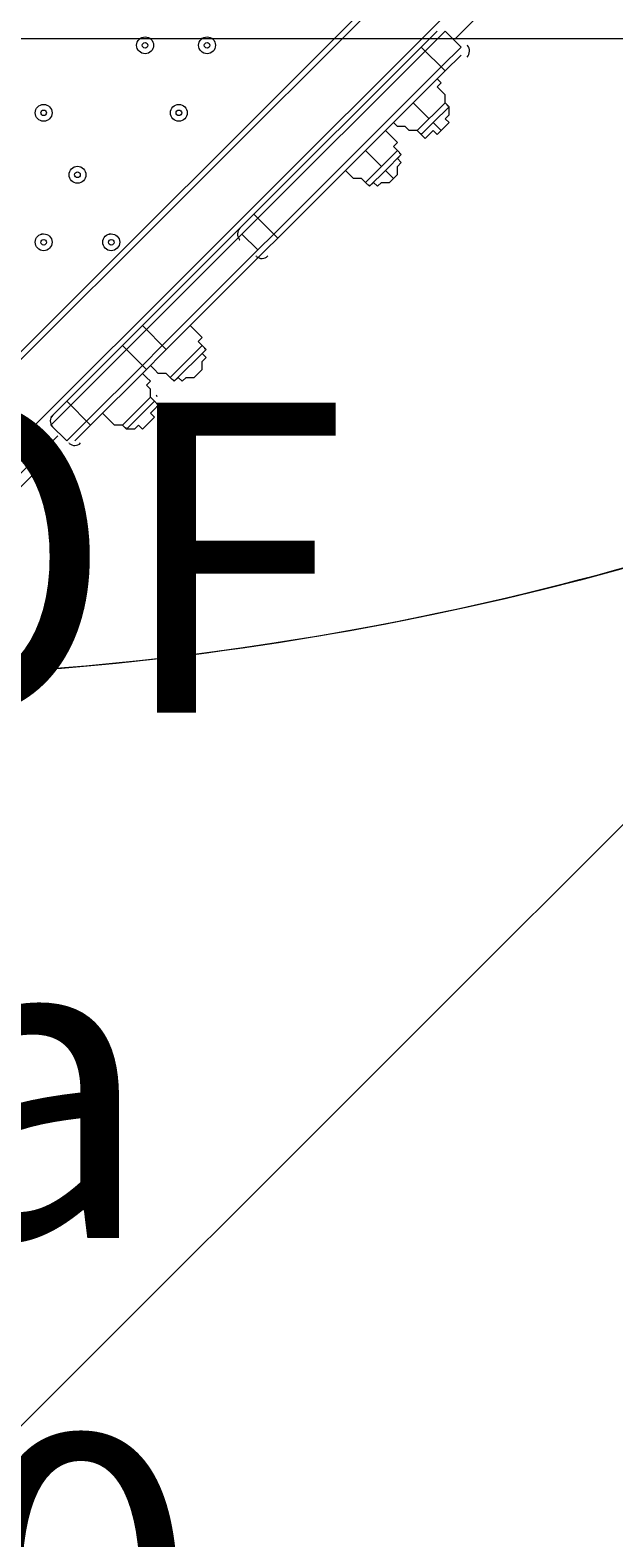
# Model space of a CAD drawing. Units: millimetres. Extents: x -1428 to 8546, y -10924 to 1644.
# Drawn here: x 4255 to 4584, y -6102 to -5251 of the extents above; entities that cross this region are included whole.
import ezdxf

# ---------------------------------------------------------------- set-up
doc = ezdxf.new("R2010")
doc.units = ezdxf.units.MM
doc.header["$MEASUREMENT"] = 0
doc.layers.add('Work Layer', color=7, linetype='Continuous', lineweight=0)

msp = doc.modelspace()

# ---------------------------------------------------------------- linework, layer by layer
at = {"layer": 'Work Layer', "color": 7, "lineweight": 9}
for p, q in [((4500.55, -5181.28), (4117.01, -5564.82)), ((4500.78, -5185.54), (4119.01, -5567.31)), ((4141.7, -5589.52), (4546.82, -5184.4)), ((4568.9, -5181.39), (4494.16, -5256.13)), ((4475.2, -5260.52), (4484.18, -5251.54)), ((4477.44, -5262.76), (4488.67, -5251.54)), ((4488.67, -5251.54), (4497.65, -5260.52)), ((4475.2, -5260.52), (4380.9, -5354.81)), ((4383.15, -5357.05), (4477.44, -5262.76)), ((4477.44, -5262.76), (4475.2, -5260.52)), ((4477.44, -5262.76), (4477.44, -5262.76)), ((4477.44, -5262.76), (4486.42, -5271.74)), ((4486.42, -5271.74), (4497.65, -5260.52)), ((4488.67, -5273.99), (4497.65, -5265.01)), ((4501.22, -5259.61), (4501.08, -5259.47)), ((4486.42, -5271.74), (4392.13, -5366.03)), ((4394.37, -5368.28), (4488.67, -5273.99)), ((4488.67, -5273.99), (4486.42, -5271.74)), ((4486.42, -5271.74), (4486.42, -5271.74)), ((4479.69, -5300.93), (4470.7, -5291.95)), ((4472.95, -5307.66), (4488.67, -5291.95)), ((4481.93, -5303.17), (4490.91, -5294.19)), ((4481.93, -5303.17), (4490.91, -5294.19)), ((4488.67, -5291.95), (4490.91, -5294.19)), ((4472.95, -5307.66), (4475.19, -5309.91)), ((4475.19, -5309.91), (4481.93, -5303.17)), ((4475.19, -5309.91), (4481.93, -5303.17)), ((4481.93, -5303.17), (4481.93, -5303.17)), ((4486.42, -5307.66), (4481.93, -5303.17)), ((4486.42, -5307.66), (4488.67, -5305.42)), ((4443.76, -5336.85), (4461.72, -5318.89)), ((4452.74, -5327.87), (4443.76, -5318.89)), ((4454.99, -5330.11), (4463.97, -5321.13)), ((4454.99, -5330.11), (4463.97, -5321.13)), ((4461.72, -5318.89), (4463.97, -5321.13)), ((4446.01, -5339.09), (4454.99, -5330.11)), ((4446.01, -5339.09), (4454.99, -5330.11)), ((4454.99, -5330.11), (4454.99, -5330.11)), ((4459.48, -5334.6), (4454.99, -5330.11)), ((4443.76, -5336.85), (4446.01, -5339.09)), ((4459.48, -5334.6), (4459.48, -5334.6)), ((4374.17, -5361.54), (4380.9, -5354.81)), ((4374.17, -5366.03), (4383.15, -5357.05)), ((4383.15, -5357.05), (4380.9, -5354.81)), ((4383.15, -5357.05), (4383.15, -5357.05)), ((4383.15, -5357.05), (4392.13, -5366.03)), ((4374.17, -5361.54), (4318.04, -5417.67)), ((4320.29, -5419.92), (4374.17, -5366.03)), ((4374.17, -5366.03), (4383.15, -5375.01)), ((4383.15, -5375.01), (4392.13, -5366.03)), ((4394.37, -5368.28), (4392.13, -5366.03)), ((4392.13, -5366.03), (4392.13, -5366.03)), ((4329.27, -5433.39), (4387.64, -5375.01)), ((4383.15, -5375.01), (4329.27, -5428.9)), ((4372.84, -5369.19), (4372.97, -5369.33)), ((4387.64, -5375.01), (4394.37, -5368.28)), ((4382.02, -5378.38), (4382.17, -5378.52)), ((4309.06, -5431.14), (4320.29, -5419.92)), ((4320.29, -5419.92), (4320.29, -5419.92)), ((4320.29, -5419.92), (4329.27, -5428.9)), ((4306.82, -5428.9), (4275.38, -5460.33)), ((4277.63, -5462.57), (4309.06, -5431.14)), ((4309.06, -5431.14), (4306.82, -5428.9)), ((4309.06, -5431.14), (4309.06, -5431.14)), ((4309.06, -5431.14), (4318.04, -5440.12)), ((4318.04, -5440.12), (4329.27, -5428.9)), ((4320.29, -5442.37), (4329.27, -5433.39)), ((4329.27, -5428.9), (4329.27, -5428.9)), ((4333.76, -5446.86), (4351.72, -5428.9)), ((4336, -5449.1), (4353.96, -5431.14)), ((4336, -5449.1), (4353.96, -5431.14)), ((4351.72, -5428.9), (4353.96, -5431.14)), ((4318.04, -5440.12), (4286.61, -5471.55)), ((4288.85, -5473.8), (4320.29, -5442.37)), ((4320.29, -5442.37), (4318.04, -5440.12)), ((4318.04, -5440.12), (4318.04, -5440.12)), ((4333.76, -5446.86), (4336, -5449.1)), ((4349.47, -5444.61), (4349.47, -5444.61)), ((4266.4, -5469.31), (4275.38, -5460.33)), ((4277.63, -5462.57), (4275.38, -5460.33)), ((4306.81, -5473.8), (4322.53, -5458.08)), ((4309.06, -5476.04), (4324.78, -5460.33)), ((4309.06, -5476.04), (4324.78, -5460.33)), ((4322.53, -5458.08), (4324.78, -5460.33)), ((4266.4, -5473.8), (4277.63, -5462.57)), ((4277.63, -5462.57), (4277.63, -5462.57)), ((4277.63, -5462.57), (4286.61, -5471.55)), ((4267.32, -5474.7), (4267.46, -5474.85)), ((4275.38, -5482.78), (4286.61, -5471.55)), ((4279.87, -5482.78), (4288.85, -5473.8)), ((4288.85, -5473.8), (4286.61, -5471.55)), ((4286.61, -5471.55), (4286.61, -5471.55)), ((4306.81, -5473.8), (4309.06, -5476.04)), ((4320.29, -5473.8), (4322.53, -5471.55)), ((4270.44, -5479.85), (4218.8, -5531.49)), ((4276.51, -5483.9), (4276.65, -5484.04))]:
    msp.add_line(p, q, dxfattribs=at)
for points in [[(4374.17, -5366.03), (4383.15, -5357.05), (4477.44, -5262.76), (4488.67, -5251.54)], [(4374.17, -5366.03), (4383.15, -5357.05), (4477.44, -5262.76), (4488.67, -5251.54)], [(4383.15, -5375.01), (4392.13, -5366.03), (4486.42, -5271.74), (4497.65, -5260.52)], [(4383.15, -5375.01), (4392.13, -5366.03), (4486.42, -5271.74), (4497.65, -5260.52)], [(4488.67, -5291.95), (4488.67, -5287.46), (4486.42, -5285.21), (4484.18, -5282.97), (4486.42, -5280.72), (4484.17, -5278.48)], [(4488.67, -5305.42), (4488.67, -5305.42), (4490.91, -5303.17), (4488.67, -5300.93), (4490.91, -5298.68), (4490.91, -5294.19)], [(4461.72, -5318.89), (4459.48, -5316.64), (4461.72, -5314.4), (4459.48, -5312.15), (4457.23, -5309.91), (4454.99, -5307.66)], [(4472.95, -5307.66), (4468.46, -5307.66), (4466.21, -5305.42), (4461.72, -5305.42), (4459.48, -5303.17)], [(4486.42, -5307.66), (4486.42, -5307.66), (4484.17, -5309.91), (4481.93, -5307.66), (4479.68, -5309.91), (4477.44, -5312.15), (4475.19, -5309.91)], [(4446.01, -5339.09), (4448.25, -5336.85), (4450.5, -5339.09), (4452.74, -5336.85), (4457.23, -5336.85), (4459.48, -5334.6), (4461.72, -5332.36), (4461.72, -5327.87), (4463.97, -5325.62), (4461.72, -5323.38), (4463.97, -5321.13)], [(4443.76, -5336.85), (4441.52, -5334.6), (4437.03, -5334.6), (4434.78, -5332.36), (4432.54, -5330.11)], [(4266.4, -5473.8), (4277.63, -5462.57), (4309.06, -5431.14), (4320.29, -5419.92), (4374.17, -5366.03)], [(4266.4, -5473.8), (4277.63, -5462.57), (4309.06, -5431.14), (4320.29, -5419.92), (4374.17, -5366.03)], [(4266.4, -5473.8), (4275.38, -5482.78), (4286.61, -5471.55), (4318.04, -5440.12), (4329.27, -5428.9), (4383.15, -5375.01)], [(4275.38, -5482.78), (4286.61, -5471.55), (4318.04, -5440.12), (4329.27, -5428.9), (4383.15, -5375.01)], [(4306.82, -5428.9), (4315.8, -5419.92), (4318.04, -5417.67)], [(4315.8, -5419.92), (4315.8, -5419.92), (4318.04, -5417.67), (4320.29, -5419.92)], [(4351.72, -5428.9), (4349.47, -5426.65), (4351.72, -5424.41), (4349.47, -5422.16), (4347.23, -5419.92), (4344.98, -5417.67)], [(4329.27, -5428.9), (4331.51, -5431.14), (4329.27, -5433.39)], [(4336, -5449.1), (4338.25, -5446.86), (4340.49, -5449.1), (4342.74, -5446.86), (4347.23, -5446.86), (4349.47, -5444.61), (4351.72, -5442.37), (4351.72, -5437.88), (4353.96, -5435.63), (4351.72, -5433.39), (4353.96, -5431.14)], [(4333.76, -5446.86), (4331.51, -5444.61), (4327.02, -5444.61), (4324.78, -5442.37), (4322.53, -5440.12)], [(4322.53, -5458.08), (4322.53, -5453.59), (4320.29, -5451.35), (4322.53, -5449.1), (4320.29, -5446.86), (4318.04, -5444.61)], [(4322.53, -5471.55), (4322.53, -5471.55), (4324.78, -5469.31), (4322.53, -5467.06), (4324.78, -5464.82), (4327.02, -5462.57), (4324.78, -5460.33)], [(4306.81, -5473.8), (4302.32, -5473.8), (4300.08, -5471.55), (4297.83, -5469.31), (4295.59, -5467.06)], [(4320.29, -5473.8), (4320.29, -5473.8), (4318.04, -5476.04), (4315.8, -5473.8), (4313.55, -5476.04), (4309.06, -5476.04)], [(4156.63, -5601.53), (4250.92, -5507.24), (4262.15, -5496.02)]]:
    msp.add_lwpolyline(points, dxfattribs=at)
at = {"layer": 'Work Layer', "color": 1, "lineweight": 9}
msp.add_open_spline([(6635.55, -113.07), (6635.55, -113.07), (6412.48, 110), (6412.48, 110), (6093.19, 429.28), (5660.58, 607.92), (5210.45, 607.92), (5193.53, 607.92), (5176.58, 607.68), (5159.63, 607.16), (4691.38, 593.18), (4249.61, 386.57), (3938.69, 36.12), (3938.69, 36.12), (3763.82, -160.99), (3763.82, -160.99), (3697.33, -235.95), (3637.56, -316.67), (3585.26, -402.18), (3585.26, -402.18), (3385.24, -729.2), (3385.24, -729.2), (3337.21, -807.74), (3295.63, -890.02), (3260.94, -975.29), (3260.94, -975.29), (3114.9, -1334.06), (3114.9, -1334.06), (3080.76, -1417.93), (3053.37, -1504.4), (3033.01, -1592.63), (3033.01, -1592.63), (2989.77, -1779.95), (2989.77, -1779.95), (2903.49, -1764.52), (2814.82, -1756.02), (2724.11, -1756.02), (2724.11, -1756.02), (2644.73, -1756.02), (2644.73, -1756.02), (2616.54, -1756.02), (2588.46, -1757.02), (2560.46, -1758.59), (2502.06, -1704.55), (2439.91, -1654.49), (2374.19, -1609.2), (2075.62, -1175.84), (1576.19, -891.06), (1011.31, -891.06), (99.18, -891.06), (-642.87, -1633.11), (-642.87, -2545.22), (-642.87, -3110.11), (-358.09, -3609.55), (75.28, -3908.11), (119.96, -3972.96), (169.09, -4034.49), (222.31, -4092.22), (220.69, -4120.77), (219.68, -4149.49), (219.68, -4178.45), (219.68, -4178.45), (219.68, -5169.04), (219.68, -5169.04), (219.68, -5343.59), (250.23, -5514.99), (308.17, -5676.23), (308.17, -5677.03), (308.11, -5677.82), (308.11, -5678.62), (308.11, -6076.46), (466.16, -6458), (747.47, -6739.29), (747.47, -6739.29), (1085.62, -7077.43), (1085.62, -7077.43), (1104.92, -7096.73), (1124.67, -7115.29), (1144.74, -7133.31), (1144.74, -7133.31), (1144.74, -8225.27), (1144.74, -8225.27), (1144.74, -8669.45), (1337.95, -9068.36), (1644.72, -9343.01), (1644.72, -9343.01), (1644.72, -9921.35), (1644.72, -9921.35), (1644.72, -10473.63), (2092.45, -10921.36), (2644.73, -10921.36), (2644.73, -10921.36), (3646.44, -10921.36), (3646.44, -10921.36), (4198.73, -10921.36), (4646.45, -10473.63), (4646.45, -9921.35), (4646.45, -9921.35), (4646.45, -9343.01), (4646.45, -9343.01), (4953.23, -9068.36), (5146.44, -8669.45), (5146.44, -8225.27), (5146.44, -8225.27), (5146.44, -6726.91), (5146.44, -6726.91), (5146.44, -6726.91), (5633.03, -6239.24), (5633.03, -6239.24), (5633.11, -6239.16), (5633.19, -6239.07), (5633.28, -6238.99), (5633.28, -6238.99), (5634.33, -6237.93), (5634.33, -6237.93), (5638.38, -6233.87), (5642.15, -6229.59), (5646.15, -6225.48), (5659.05, -6212.25), (5671.91, -6198.98), (5684.32, -6185.29), (5689.36, -6179.73), (5694.08, -6173.94), (5699.02, -6168.32), (5710.3, -6155.49), (5721.59, -6142.67), (5732.43, -6129.45), (5736.39, -6124.62), (5740.1, -6119.62), (5743.99, -6114.75), (5755.51, -6100.35), (5766.95, -6085.9), (5777.95, -6071.07), (5780.46, -6067.69), (5782.79, -6064.19), (5785.27, -6060.78), (5797.39, -6044.16), (5809.29, -6027.37), (5820.73, -6010.24), (5821.66, -6008.84), (5822.52, -6007.4), (5823.45, -6006), (5954.93, -5807.63), (6040.6, -5576.31), (6065.11, -5326.94), (6065.51, -5322.85), (6065.67, -5318.71), (6066.04, -5314.62), (6067.87, -5294.33), (6069.57, -5274.02), (6070.58, -5253.51), (6071.83, -5228.57), (6072.48, -5203.55), (6072.48, -5178.46), (6072.48, -5178.46), (6072.48, -5107.63), (6072.48, -5107.63), (6072.48, -5107.63), (6072.48, -4178.45), (6072.48, -4178.45), (6072.48, -4161.96), (6071.77, -4145.63), (6071.24, -4129.27), (6071.24, -4129.27), (6195.78, -3895.75), (6195.78, -3895.75), (6229.2, -3833.13), (6258.62, -3768.48), (6283.94, -3702.2), (6283.94, -3702.2), (6417.3, -3352.95), (6417.3, -3352.95), (6443.55, -3284.16), (6465.32, -3213.74), (6482.48, -3142.11), (6482.48, -3142.11), (6571.98, -2768.08), (6571.98, -2768.08), (6571.98, -2768.08), (6616.39, -2581.2), (6616.39, -2581.2), (6616.39, -2581.2), (6636.79, -2532.25), (6636.79, -2532.25), (6636.79, -2532.25), (6661.9, -2492.06), (6661.9, -2492.06), (6661.9, -2492.06), (6704.9, -2443.62), (6704.9, -2443.62), (7302.07, -1770.79), (7271.65, -749.2), (6635.55, -113.07)], degree=3, knots=[0, 0, 0, 0, 1, 1, 1, 2, 2, 2, 3, 3, 3, 4, 4, 4, 5, 5, 5, 6, 6, 6, 7, 7, 7, 8, 8, 8, 9, 9, 9, 10, 10, 10, 11, 11, 11, 12, 12, 12, 13, 13, 13, 14, 14, 14, 15, 15, 15, 16, 16, 16, 17, 17, 17, 18, 18, 18, 19, 19, 19, 20, 20, 20, 21, 21, 21, 22, 22, 22, 23, 23, 23, 24, 24, 24, 25, 25, 25, 26, 26, 26, 27, 27, 27, 28, 28, 28, 29, 29, 29, 30, 30, 30, 31, 31, 31, 32, 32, 32, 33, 33, 33, 34, 34, 34, 35, 35, 35, 36, 36, 36, 37, 37, 37, 38, 38, 38, 39, 39, 39, 40, 40, 40, 41, 41, 41, 42, 42, 42, 43, 43, 43, 44, 44, 44, 45, 45, 45, 46, 46, 46, 47, 47, 47, 48, 48, 48, 49, 49, 49, 50, 50, 50, 51, 51, 51, 52, 52, 52, 53, 53, 53, 54, 54, 54, 55, 55, 55, 56, 56, 56, 57, 57, 57, 58, 58, 58, 59, 59, 59, 60, 60, 60, 61, 61, 61, 62, 62, 62, 63, 63, 63, 64, 64, 64, 64], dxfattribs=at)
at = {"layer": 'Work Layer', "color": 253, "lineweight": 9}
for points, knots in [([(6071.24, -4129.27), (6071.24, -4129.27), (6017.98, -4229.13), (6017.98, -4229.13), (5982.46, -4295.77), (5942.5, -4359.99), (5898.4, -4421.31), (5898.4, -4421.31), (5679.33, -4726.12), (5679.33, -4726.12), (5643.22, -4776.36), (5604.4, -4824.6), (5563.05, -4870.61), (5563.05, -4870.61), (5398.86, -5053.21), (5398.86, -5053.21), (5086.94, -5400.12), (4646.14, -5603.58), (4179.81, -5615.95), (4164.76, -5616.35), (4149.67, -5616.55), (4134.65, -5616.55), (3684.44, -5616.55), (3251.86, -5437.86), (2932.64, -5118.64), (2932.64, -5118.64), (2709.57, -4895.57), (2709.57, -4895.57), (2068.35, -4254.35), (2043.3, -3222.73), (2652.65, -2551.16), (2652.65, -2551.16), (2726.09, -2470.22), (2726.09, -2470.22), (2726.09, -2470.22), (2803.64, -2364.35), (2803.64, -2364.35), (2803.64, -2364.35), (2858.79, -2261.76), (2858.79, -2261.76), (2858.79, -2261.76), (2902.2, -2151.58), (2902.2, -2151.58), (2902.2, -2151.58), (2948.93, -1956.83), (2948.93, -1956.83), (2948.93, -1956.83), (2986.09, -1795.88), (2986.09, -1795.88)], [0, 0, 0, 0, 1, 1, 1, 2, 2, 2, 3, 3, 3, 4, 4, 4, 5, 5, 5, 6, 6, 6, 7, 7, 7, 8, 8, 8, 9, 9, 9, 10, 10, 10, 11, 11, 11, 12, 12, 12, 13, 13, 13, 14, 14, 14, 15, 15, 15, 16, 16, 16, 16]), ([(6072.48, -5178.46), (6072.48, -5178.46), (6072.48, -5107.63), (6072.48, -5107.63), (6072.48, -5044.16), (6068.44, -4981.65), (6060.75, -4920.28), (6060.75, -4920.28), (1641.13, -9339.9), (1641.13, -9339.9), (1768.04, -9454.24), (1914.62, -9547.06), (2075.13, -9613.01), (2075.13, -9613.01), (5972.54, -5715.6), (5972.54, -5715.6), (6037.72, -5545.71), (6072.48, -5363.93), (6072.48, -5178.46)], [0, 0, 0, 0, 1, 1, 1, 2, 2, 2, 3, 3, 3, 4, 4, 4, 5, 5, 5, 6, 6, 6, 6]), ([(4179.81, -5615.95), (4546.14, -5606.24), (4896.42, -5478.15), (5181.14, -5255.68), (5181.14, -5255.68), (3088.29, -5255.68), (3088.29, -5255.68), (3385.94, -5488.28), (3753.84, -5616.55), (4134.65, -5616.55), (4149.67, -5616.55), (4164.76, -5616.35), (4179.81, -5615.95)], [0, 0, 0, 0, 1, 1, 1, 2, 2, 2, 3, 3, 3, 4, 4, 4, 4]), ([(4179.81, -5615.95), (4164.76, -5616.35), (4149.67, -5616.55), (4134.65, -5616.55), (4080.23, -5616.55), (4026.09, -5613.82), (3972.36, -5608.66), (3972.36, -5608.66), (1158.11, -8422.92), (1158.11, -8422.92), (1183.24, -8613.68), (1244.02, -8793.11), (1333.84, -8954.29), (1333.84, -8954.29), (4813.58, -5474.55), (4813.58, -5474.55), (4615.28, -5560.96), (4400.51, -5610.1), (4179.81, -5615.95)], [0, 0, 0, 0, 1, 1, 1, 2, 2, 2, 3, 3, 3, 4, 4, 4, 5, 5, 5, 6, 6, 6, 6])]:
    msp.add_open_spline(points, degree=3, knots=knots, dxfattribs=at)
at = {"layer": 'Work Layer', "color": 7, "lineweight": 9}
for points in [[(4319.55, -5254.77), (4316.92, -5254.77), (4314.78, -5256.9), (4314.78, -5259.53), (4314.78, -5262.16), (4316.91, -5264.29), (4319.55, -5264.29), (4322.18, -5264.29), (4324.31, -5262.16), (4324.31, -5259.53), (4324.31, -5256.9), (4322.18, -5254.77), (4319.55, -5254.77)], [(4319.55, -5264.29), (4322.18, -5264.29), (4324.31, -5262.16), (4324.31, -5259.53), (4324.31, -5256.9), (4322.18, -5254.77), (4319.55, -5254.77), (4316.91, -5254.77), (4314.78, -5256.9), (4314.78, -5259.53), (4314.78, -5262.16), (4316.91, -5264.29), (4319.55, -5264.29)], [(4354.47, -5254.77), (4351.84, -5254.77), (4349.71, -5256.9), (4349.71, -5259.53), (4349.71, -5262.16), (4351.84, -5264.29), (4354.47, -5264.29), (4357.1, -5264.29), (4359.23, -5262.16), (4359.23, -5259.53), (4359.23, -5256.9), (4357.1, -5254.77), (4354.47, -5254.77)], [(4354.47, -5264.29), (4357.1, -5264.29), (4359.23, -5262.16), (4359.23, -5259.53), (4359.23, -5256.9), (4357.1, -5254.77), (4354.47, -5254.77), (4351.84, -5254.77), (4349.71, -5256.9), (4349.71, -5259.53), (4349.71, -5262.16), (4351.84, -5264.29), (4354.47, -5264.29)], [(4319.55, -5261.12), (4320.42, -5261.12), (4321.13, -5260.41), (4321.13, -5259.53), (4321.13, -5258.66), (4320.42, -5257.95), (4319.55, -5257.95), (4318.67, -5257.95), (4317.96, -5258.66), (4317.96, -5259.53), (4317.96, -5260.41), (4318.67, -5261.12), (4319.55, -5261.12)], [(4354.47, -5261.12), (4355.35, -5261.12), (4356.06, -5260.41), (4356.06, -5259.53), (4356.06, -5258.66), (4355.35, -5257.95), (4354.47, -5257.95), (4353.59, -5257.95), (4352.88, -5258.66), (4352.88, -5259.53), (4352.88, -5260.41), (4353.59, -5261.12), (4354.47, -5261.12)], [(4262.39, -5292.87), (4259.77, -5292.87), (4257.63, -5295), (4257.63, -5297.63), (4257.63, -5300.26), (4259.76, -5302.39), (4262.39, -5302.4), (4265.02, -5302.4), (4267.16, -5300.26), (4267.16, -5297.63), (4267.16, -5295), (4265.03, -5292.87), (4262.39, -5292.87)], [(4262.39, -5302.4), (4265.02, -5302.4), (4267.15, -5300.26), (4267.15, -5297.63), (4267.15, -5295), (4265.02, -5292.87), (4262.39, -5292.87), (4259.76, -5292.87), (4257.63, -5295), (4257.63, -5297.63), (4257.63, -5300.26), (4259.76, -5302.4), (4262.39, -5302.4)], [(4262.4, -5299.22), (4263.27, -5299.22), (4263.98, -5298.51), (4263.98, -5297.63), (4263.98, -5296.76), (4263.27, -5296.05), (4262.4, -5296.05), (4261.52, -5296.05), (4260.81, -5296.76), (4260.81, -5297.63), (4260.81, -5298.51), (4261.52, -5299.22), (4262.4, -5299.22)], [(4338.6, -5292.87), (4335.97, -5292.87), (4333.83, -5295), (4333.83, -5297.63), (4333.83, -5300.26), (4335.96, -5302.39), (4338.6, -5302.4), (4341.22, -5302.4), (4343.36, -5300.26), (4343.36, -5297.63), (4343.36, -5295), (4341.23, -5292.87), (4338.6, -5292.87)], [(4338.6, -5302.4), (4341.22, -5302.4), (4343.36, -5300.26), (4343.36, -5297.63), (4343.36, -5295), (4341.22, -5292.87), (4338.6, -5292.87), (4335.96, -5292.87), (4333.83, -5295), (4333.83, -5297.63), (4333.83, -5300.26), (4335.96, -5302.4), (4338.6, -5302.4)], [(4338.59, -5299.22), (4339.47, -5299.22), (4340.18, -5298.51), (4340.18, -5297.63), (4340.18, -5296.76), (4339.47, -5296.05), (4338.59, -5296.05), (4337.71, -5296.05), (4337, -5296.76), (4337, -5297.63), (4337, -5298.51), (4337.71, -5299.22), (4338.59, -5299.22)], [(4281.44, -5327.79), (4278.81, -5327.79), (4276.68, -5329.93), (4276.68, -5332.56), (4276.68, -5335.19), (4278.81, -5337.32), (4281.44, -5337.32), (4284.07, -5337.32), (4286.21, -5335.19), (4286.21, -5332.56), (4286.21, -5329.93), (4284.07, -5327.8), (4281.44, -5327.79)], [(4281.44, -5337.32), (4284.07, -5337.32), (4286.2, -5335.19), (4286.2, -5332.56), (4286.2, -5329.93), (4284.07, -5327.8), (4281.44, -5327.8), (4278.81, -5327.8), (4276.68, -5329.93), (4276.68, -5332.56), (4276.68, -5335.19), (4278.81, -5337.32), (4281.44, -5337.32)], [(4281.44, -5334.15), (4282.32, -5334.15), (4283.03, -5333.43), (4283.03, -5332.56), (4283.03, -5331.68), (4282.32, -5330.97), (4281.44, -5330.97), (4280.56, -5330.97), (4279.85, -5331.68), (4279.85, -5332.56), (4279.85, -5333.43), (4280.56, -5334.15), (4281.44, -5334.15)], [(4262.39, -5365.89), (4259.77, -5365.89), (4257.63, -5368.03), (4257.63, -5370.66), (4257.63, -5373.29), (4259.76, -5375.42), (4262.39, -5375.42), (4265.02, -5375.42), (4267.16, -5373.29), (4267.16, -5370.66), (4267.16, -5368.03), (4265.03, -5365.9), (4262.39, -5365.89)], [(4262.39, -5375.42), (4265.02, -5375.42), (4267.15, -5373.29), (4267.15, -5370.66), (4267.15, -5368.03), (4265.02, -5365.9), (4262.39, -5365.9), (4259.76, -5365.9), (4257.63, -5368.03), (4257.63, -5370.66), (4257.63, -5373.29), (4259.76, -5375.42), (4262.39, -5375.42)], [(4300.49, -5365.89), (4297.87, -5365.89), (4295.73, -5368.03), (4295.73, -5370.66), (4295.73, -5373.29), (4297.86, -5375.42), (4300.49, -5375.42), (4303.12, -5375.42), (4305.26, -5373.29), (4305.26, -5370.66), (4305.26, -5368.03), (4303.13, -5365.9), (4300.49, -5365.89)], [(4300.49, -5375.42), (4303.12, -5375.42), (4305.26, -5373.29), (4305.26, -5370.66), (4305.26, -5368.03), (4303.12, -5365.9), (4300.49, -5365.9), (4297.86, -5365.9), (4295.73, -5368.03), (4295.73, -5370.66), (4295.73, -5373.29), (4297.86, -5375.42), (4300.49, -5375.42)], [(4262.4, -5372.25), (4263.27, -5372.25), (4263.98, -5371.54), (4263.98, -5370.66), (4263.98, -5369.78), (4263.27, -5369.07), (4262.4, -5369.07), (4261.52, -5369.07), (4260.81, -5369.78), (4260.81, -5370.66), (4260.81, -5371.54), (4261.52, -5372.25), (4262.4, -5372.25)], [(4300.49, -5372.25), (4301.37, -5372.25), (4302.08, -5371.54), (4302.08, -5370.66), (4302.08, -5369.78), (4301.37, -5369.07), (4300.49, -5369.07), (4299.62, -5369.07), (4298.91, -5369.78), (4298.91, -5370.66), (4298.91, -5371.54), (4299.62, -5372.25), (4300.49, -5372.25)]]:
    msp.add_open_spline(points, degree=3, knots=[0, 0, 0, 0, 1, 1, 1, 2, 2, 2, 3, 3, 3, 4, 4, 4, 4], dxfattribs=at)
for points in [[(4501.01, -5266.13), (4502.79, -5264.35), (4502.88, -5261.5), (4501.22, -5259.61)], [(4490.24, -5293.98), (4490.19, -5293.63), (4490.03, -5293.32), (4489.79, -5293.07)], [(4474.07, -5308.79), (4474.32, -5309.03), (4474.64, -5309.19), (4474.98, -5309.24)], [(4463.3, -5320.92), (4463.25, -5320.57), (4463.09, -5320.26), (4462.85, -5320.01)], [(4444.89, -5337.97), (4445.13, -5338.22), (4445.45, -5338.37), (4445.79, -5338.42)], [(4373.04, -5362.67), (4371.27, -5364.45), (4371.18, -5367.3), (4372.84, -5369.19)], [(4382.24, -5378.59), (4384.13, -5380.25), (4386.98, -5380.16), (4388.76, -5378.38)], [(4353.29, -5430.93), (4353.24, -5430.58), (4353.08, -5430.26), (4352.84, -5430.02)], [(4334.88, -5447.98), (4335.12, -5448.22), (4335.44, -5448.38), (4335.78, -5448.43)], [(4326.35, -5457.87), (4326.3, -5457.52), (4326.14, -5457.21), (4325.9, -5456.96)], [(4267.53, -5468.19), (4265.75, -5469.96), (4265.66, -5472.82), (4267.32, -5474.7)], [(4307.94, -5474.92), (4308.18, -5475.17), (4308.5, -5475.33), (4308.84, -5475.37)], [(4276.72, -5484.1), (4278.61, -5485.77), (4281.46, -5485.68), (4283.24, -5483.9)]]:
    msp.add_open_spline(points, degree=3, dxfattribs=at)

# ---------------------------------------------------------------- texts
at = {"layer": 'Work Layer', "char_height": 0.2, "attachment_point": 7}
for s, insert in [('\\C152;\\FArial|b0|i0|c1;\\H174.836667;\\W1.000000;FHOF - 1500', (3819.94, -6218.98)), ('\\C152;\\FArial|b0|i0|c1;\\H174.836667;\\W1.000000;Area - 19.38m²', (3819.94, -6515.31))]:
    msp.add_mtext(s, dxfattribs=dict(at, insert=insert))

doc.saveas('drawing.dxf')
